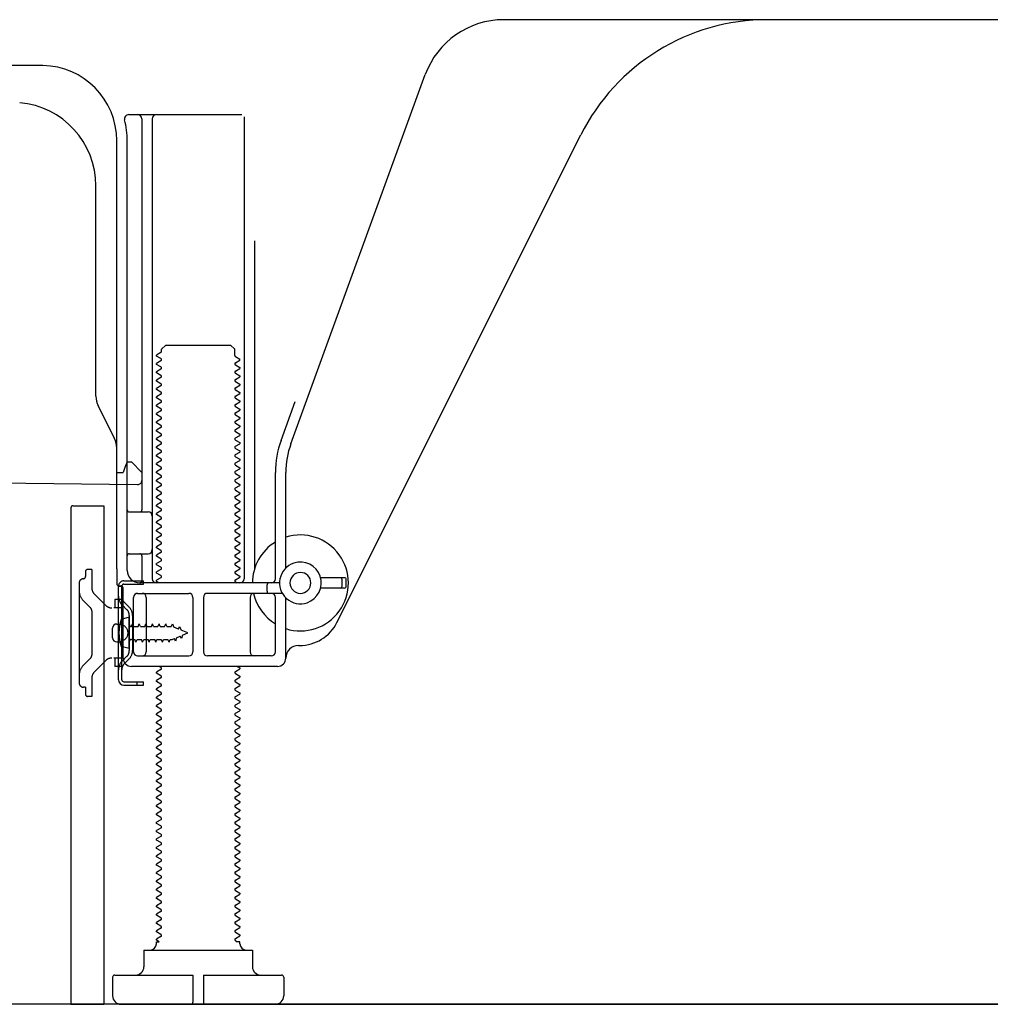
# Model space of a CAD drawing. Extents: x 28111 to 54233, y -10810 to -2410.
# Drawn here: x 35503 to 35736, y -8925 to -8689 of the extents above; entities that cross this region are included whole.
import ezdxf

# ---------------------------------------------------------------- set-up
doc = ezdxf.new("R2010")
doc.units = 0
doc.header["$LTSCALE"] = 50
doc.header["$MEASUREMENT"] = 0
doc.linetypes.add('HIDDEN', pattern=[0.375, 0.25, -0.125])
doc.linetypes.add('HIDDENNEW0', pattern=[4.5, 3, -1.5])
for name, color, linetype in [('111-壁仕上', 3, 'CONTINUOUS'), ('121-キャビネット（中）', 253, 'HIDDEN'), ('150-機器', 8, 'CONTINUOUS')]:
    doc.layers.add(name, color=color, linetype=linetype)

msp = doc.modelspace()

# ---------------------------------------------------------------- linework, layer by layer
at = {"layer": '111-壁仕上', "ltscale": 1.5}
msp.add_line((36081.74, -8925.34), (35311.33, -8925.34), dxfattribs=at)
at = {"layer": '121-キャビネット（中）', "linetype": 'Continuous', "ltscale": 2}
msp.add_line((35534.74, -8925.34), (36081.74, -8925.34), dxfattribs=at)
at = {"layer": '150-機器', "color": 13, "linetype": 'Continuous'}
for p, q in [((35740.74, -8689.34), (35619.46, -8689.34)), ((35509.01, -8700.34), (35480.74, -8700.34)), ((35568.45, -8791.03), (35600.67, -8702.5)), ((35529.59, -8712.09), (35556.74, -8712.09)), ((35532.74, -8713.09), (35532.74, -8806.84)), ((35535.24, -8713.09), (35535.24, -8823.34)), ((35557.24, -8712.59), (35557.24, -8823.34)), ((35579.5, -8833.82), (35637.92, -8716.98)), ((35526.74, -8820.93), (35526.74, -8718.34)), ((35529.24, -8821.34), (35529.24, -8718.34)), ((35521.74, -8779.61), (35521.74, -8729.17)), ((35559.74, -8742.32), (35559.74, -8820.99)), ((35537.47, -8768.34), (35538.47, -8767.34)), ((35538.47, -8767.34), (35554.01, -8767.34)), ((35555.01, -8768.34), (35554.01, -8767.34)), ((35537.32, -8769.09), (35536.24, -8769.72)), ((35536.24, -8769.97), (35536.24, -8769.72)), ((35537.47, -8768.84), (35537.47, -8768.34)), ((35555.01, -8769.84), (35555.01, -8768.34)), ((35537.32, -8770.59), (35536.24, -8769.97)), ((35537.32, -8771.09), (35536.24, -8771.72)), ((35536.24, -8771.97), (35536.24, -8771.72)), ((35537.32, -8772.59), (35536.24, -8771.97)), ((35555.16, -8770.09), (35556.24, -8770.72)), ((35555.16, -8771.59), (35556.24, -8770.97)), ((35555.16, -8772.09), (35556.24, -8772.72)), ((35556.24, -8770.97), (35556.24, -8770.72)), ((35537.32, -8773.09), (35536.24, -8773.72)), ((35536.24, -8773.97), (35536.24, -8773.72)), ((35537.32, -8774.59), (35536.24, -8773.97)), ((35555.16, -8773.59), (35556.24, -8772.97)), ((35555.16, -8774.09), (35556.24, -8774.72)), ((35556.24, -8772.72), (35556.24, -8772.97)), ((35537.32, -8775.09), (35536.24, -8775.72)), ((35536.24, -8775.97), (35536.24, -8775.72)), ((35537.32, -8776.59), (35536.24, -8775.97)), ((35555.16, -8775.59), (35556.24, -8774.97)), ((35555.16, -8776.09), (35556.24, -8776.72)), ((35556.24, -8774.72), (35556.24, -8774.97)), ((35556.24, -8776.72), (35556.24, -8776.97)), ((35537.32, -8777.09), (35536.24, -8777.72)), ((35536.24, -8777.97), (35536.24, -8777.72)), ((35537.32, -8778.59), (35536.24, -8777.97)), ((35537.32, -8779.09), (35536.24, -8779.72)), ((35555.16, -8777.59), (35556.24, -8776.97)), ((35555.16, -8778.09), (35556.24, -8778.72)), ((35555.16, -8779.59), (35556.24, -8778.97)), ((35556.24, -8778.72), (35556.24, -8778.97)), ((35536.24, -8779.97), (35536.24, -8779.72)), ((35537.32, -8780.59), (35536.24, -8779.97)), ((35537.32, -8781.09), (35536.24, -8781.72)), ((35555.16, -8780.09), (35556.24, -8780.72)), ((35555.16, -8781.59), (35556.24, -8780.97)), ((35556.24, -8780.72), (35556.24, -8780.97)), ((35566.1, -8790.18), (35569.49, -8780.85)), ((35526.21, -8789.74), (35522.27, -8781.85)), ((35536.24, -8781.97), (35536.24, -8781.72)), ((35537.32, -8782.59), (35536.24, -8781.97)), ((35537.32, -8783.09), (35536.24, -8783.72)), ((35536.24, -8783.97), (35536.24, -8783.72)), ((35555.16, -8782.09), (35556.24, -8782.72)), ((35555.16, -8783.59), (35556.24, -8782.97)), ((35556.24, -8782.72), (35556.24, -8782.97)), ((35537.32, -8784.59), (35536.24, -8783.97)), ((35537.32, -8785.09), (35536.24, -8785.72)), ((35536.24, -8785.97), (35536.24, -8785.72)), ((35537.32, -8786.59), (35536.24, -8785.97)), ((35555.16, -8784.09), (35556.24, -8784.72)), ((35555.16, -8785.59), (35556.24, -8784.97)), ((35555.16, -8786.09), (35556.24, -8786.72)), ((35556.24, -8784.72), (35556.24, -8784.97)), ((35537.32, -8787.09), (35536.24, -8787.72)), ((35536.24, -8787.97), (35536.24, -8787.72)), ((35537.32, -8788.59), (35536.24, -8787.97)), ((35555.16, -8787.59), (35556.24, -8786.97)), ((35555.16, -8788.09), (35556.24, -8788.72)), ((35556.24, -8786.72), (35556.24, -8786.97)), ((35537.32, -8789.09), (35536.24, -8789.72)), ((35536.24, -8789.97), (35536.24, -8789.72)), ((35537.32, -8790.59), (35536.24, -8789.97)), ((35555.16, -8789.59), (35556.24, -8788.97)), ((35555.16, -8790.09), (35556.24, -8790.72)), ((35555.16, -8791.59), (35556.24, -8790.97)), ((35556.24, -8788.72), (35556.24, -8788.97)), ((35556.24, -8790.72), (35556.24, -8790.97)), ((35526.74, -8797.84), (35526.74, -8791.98)), ((35537.32, -8791.09), (35536.24, -8791.72)), ((35536.24, -8791.97), (35536.24, -8791.72)), ((35537.32, -8792.59), (35536.24, -8791.97)), ((35537.32, -8793.09), (35536.24, -8793.72)), ((35555.16, -8792.09), (35556.24, -8792.72)), ((35555.16, -8793.59), (35556.24, -8792.97)), ((35556.24, -8792.72), (35556.24, -8792.97)), ((35529.24, -8795.34), (35528.7, -8796.7)), ((35529.24, -8795.34), (35530.24, -8795.34)), ((35530.24, -8795.34), (35532.74, -8797.84)), ((35536.24, -8793.97), (35536.24, -8793.72)), ((35537.32, -8794.59), (35536.24, -8793.97)), ((35537.32, -8795.09), (35536.24, -8795.72)), ((35536.24, -8795.97), (35536.24, -8795.72)), ((35555.16, -8794.09), (35556.24, -8794.72)), ((35555.16, -8795.59), (35556.24, -8794.97)), ((35556.24, -8794.72), (35556.24, -8794.97)), ((35526.74, -8797.84), (35528.24, -8797.84)), ((35528.7, -8796.7), (35528.24, -8797.84)), ((35532.74, -8797.84), (35532.74, -8799.78)), ((35537.32, -8796.59), (35536.24, -8795.97)), ((35537.32, -8797.09), (35536.24, -8797.72)), ((35536.24, -8797.97), (35536.24, -8797.72)), ((35537.32, -8798.59), (35536.24, -8797.97)), ((35555.16, -8796.09), (35556.24, -8796.72)), ((35555.16, -8797.59), (35556.24, -8796.97)), ((35556.24, -8796.72), (35556.24, -8796.97)), ((35564.74, -8823.34), (35564.74, -8797.87)), ((35567.24, -8820.77), (35567.24, -8797.87)), ((35460.73, -8799.95), (35531.73, -8800.78)), ((35537.32, -8799.09), (35536.24, -8799.72)), ((35536.24, -8799.97), (35536.24, -8799.72)), ((35537.32, -8800.59), (35536.24, -8799.97)), ((35555.16, -8798.09), (35556.24, -8798.72)), ((35555.16, -8799.59), (35556.24, -8798.97)), ((35555.16, -8800.09), (35556.24, -8800.72)), ((35556.24, -8798.72), (35556.24, -8798.97)), ((35537.32, -8801.09), (35536.24, -8801.72)), ((35536.24, -8801.97), (35536.24, -8801.72)), ((35537.32, -8802.59), (35536.24, -8801.97)), ((35555.16, -8801.59), (35556.24, -8800.97)), ((35555.16, -8802.09), (35556.24, -8802.72)), ((35556.24, -8800.72), (35556.24, -8800.97)), ((35556.24, -8802.72), (35556.24, -8802.97)), ((35537.32, -8803.09), (35536.24, -8803.72)), ((35536.24, -8803.97), (35536.24, -8803.72)), ((35537.32, -8804.59), (35536.24, -8803.97)), ((35537.32, -8805.09), (35536.24, -8805.72)), ((35555.16, -8803.59), (35556.24, -8802.97)), ((35555.16, -8804.09), (35556.24, -8804.72)), ((35555.16, -8805.59), (35556.24, -8804.97)), ((35556.24, -8804.72), (35556.24, -8804.97)), ((35515.74, -8806.34), (35515.74, -8925.34)), ((35516.24, -8805.84), (35523.64, -8805.84)), ((35523.64, -8805.84), (35523.64, -8925.34)), ((35529.74, -8807.34), (35534.24, -8807.34)), ((35536.24, -8805.97), (35536.24, -8805.72)), ((35537.32, -8806.59), (35536.24, -8805.97)), ((35537.32, -8807.09), (35536.24, -8807.72)), ((35555.16, -8806.09), (35556.24, -8806.72)), ((35555.16, -8807.59), (35556.24, -8806.97)), ((35556.24, -8806.72), (35556.24, -8806.97)), ((35536.24, -8807.97), (35536.24, -8807.72)), ((35537.32, -8808.59), (35536.24, -8807.97)), ((35537.32, -8809.09), (35536.24, -8809.72)), ((35536.24, -8809.97), (35536.24, -8809.72)), ((35555.16, -8808.09), (35556.24, -8808.72)), ((35555.16, -8809.59), (35556.24, -8808.97)), ((35556.24, -8808.72), (35556.24, -8808.97)), ((35529.24, -8814.34), (35529.24, -8810.34)), ((35537.32, -8810.59), (35536.24, -8809.97)), ((35537.32, -8811.09), (35536.24, -8811.72)), ((35536.24, -8811.97), (35536.24, -8811.72)), ((35537.32, -8812.59), (35536.24, -8811.97)), ((35555.16, -8810.09), (35556.24, -8810.72)), ((35555.16, -8811.59), (35556.24, -8810.97)), ((35555.16, -8812.09), (35556.24, -8812.72)), ((35556.24, -8810.72), (35556.24, -8810.97)), ((35537.32, -8813.09), (35536.24, -8813.72)), ((35536.24, -8813.97), (35536.24, -8813.72)), ((35537.32, -8814.59), (35536.24, -8813.97)), ((35555.16, -8813.59), (35556.24, -8812.97)), ((35555.16, -8814.09), (35556.24, -8814.72)), ((35556.24, -8812.72), (35556.24, -8812.97)), ((35537.32, -8815.09), (35536.24, -8815.72)), ((35536.24, -8815.97), (35536.24, -8815.72)), ((35537.32, -8816.59), (35536.24, -8815.97)), ((35555.16, -8815.59), (35556.24, -8814.97)), ((35555.16, -8816.09), (35556.24, -8816.72)), ((35556.24, -8814.72), (35556.24, -8814.97)), ((35556.24, -8816.72), (35556.24, -8816.97)), ((35529.74, -8817.34), (35534.24, -8817.34)), ((35532.74, -8817.84), (35532.74, -8823.84)), ((35537.32, -8817.09), (35536.24, -8817.72)), ((35536.24, -8817.97), (35536.24, -8817.72)), ((35537.32, -8818.59), (35536.24, -8817.97)), ((35537.32, -8819.09), (35536.24, -8819.72)), ((35555.16, -8817.59), (35556.24, -8816.97)), ((35555.16, -8818.09), (35556.24, -8818.72)), ((35555.16, -8819.59), (35556.24, -8818.97)), ((35556.24, -8818.72), (35556.24, -8818.97)), ((35526.74, -8820.93), (35526.74, -8824.54)), ((35536.24, -8819.97), (35536.24, -8819.72)), ((35537.32, -8820.59), (35536.24, -8819.97)), ((35537.32, -8821.09), (35536.24, -8821.72)), ((35555.16, -8820.09), (35556.24, -8820.72)), ((35555.16, -8821.59), (35556.24, -8820.97)), ((35556.24, -8820.72), (35556.24, -8820.97)), ((35536.24, -8821.97), (35536.24, -8821.72)), ((35537.32, -8822.59), (35536.24, -8821.97)), ((35537.32, -8823.09), (35536.24, -8823.72)), ((35536.24, -8823.97), (35536.24, -8823.72)), ((35536.89, -8824.34), (35536.24, -8823.97)), ((35555.16, -8822.09), (35556.24, -8822.72)), ((35555.16, -8823.59), (35556.24, -8822.97)), ((35556.24, -8822.72), (35556.24, -8822.97)), ((35581.24, -8823.09), (35575.58, -8823.09)), ((35580.74, -8825.09), (35580.74, -8823.59)), ((35581.74, -8825.09), (35581.74, -8823.59)), ((35527.14, -8847.54), (35527.14, -8825.14)), ((35527.14, -8825.14), (35527.94, -8825.14)), ((35527.24, -8825.04), (35527.74, -8825.04)), ((35527.94, -8827.5), (35527.94, -8825.14)), ((35528.24, -8842.34), (35528.24, -8825.54)), ((35565.74, -8824.34), (35532.24, -8824.34)), ((35555.16, -8824.09), (35555.59, -8824.34)), ((35562.74, -8826.34), (35562.74, -8824.84)), ((35581.24, -8825.59), (35575.58, -8825.59)), ((35527.94, -8845.19), (35527.94, -8827.5)), ((35530.74, -8840.84), (35530.74, -8827.84)), ((35531.74, -8826.84), (35543.99, -8826.84)), ((35533.81, -8827.84), (35533.81, -8840.84)), ((35544.99, -8827.84), (35544.99, -8840.84)), ((35547.49, -8827.84), (35547.49, -8840.84)), ((35566.41, -8826.84), (35548.49, -8826.84)), ((35558.67, -8827.84), (35558.67, -8840.84)), ((35564.74, -8840.84), (35564.74, -8827.84)), ((35567.24, -8842.34), (35567.24, -8827.92)), ((35529.74, -8832.59), (35527.78, -8833.09)), ((35529.74, -8840.09), (35529.74, -8832.59)), ((35525.74, -8837.49), (35525.74, -8835.19)), ((35526.74, -8834.19), (35528.24, -8834.19)), ((35526.74, -8838.49), (35528.24, -8838.49)), ((35529.74, -8840.09), (35527.78, -8839.59)), ((35570.24, -8839.34), (35570.74, -8839.34)), ((35531.74, -8841.84), (35543.99, -8841.84)), ((35563.74, -8841.84), (35548.49, -8841.84)), ((35527.94, -8847.54), (35527.94, -8845.19)), ((35565.24, -8844.34), (35530.24, -8844.34)), ((35537.32, -8845.09), (35536.24, -8845.72)), ((35537.32, -8844.59), (35536.89, -8844.34)), ((35555.16, -8845.59), (35556.24, -8844.97)), ((35555.59, -8844.34), (35556.24, -8844.72)), ((35556.24, -8844.72), (35556.24, -8844.97)), ((35536.24, -8845.97), (35536.24, -8845.72)), ((35537.32, -8846.59), (35536.24, -8845.97)), ((35537.32, -8847.09), (35536.24, -8847.72)), ((35555.16, -8846.09), (35556.24, -8846.72)), ((35555.16, -8847.59), (35556.24, -8846.97)), ((35556.24, -8846.72), (35556.24, -8846.97)), ((35528.44, -8848.04), (35533.14, -8848.04)), ((35528.44, -8848.84), (35533.14, -8848.84)), ((35531.64, -8848.84), (35531.64, -8848.04)), ((35533.14, -8848.84), (35533.14, -8848.04)), ((35536.24, -8847.97), (35536.24, -8847.72)), ((35537.32, -8848.59), (35536.24, -8847.97)), ((35537.32, -8849.09), (35536.24, -8849.72)), ((35536.24, -8849.97), (35536.24, -8849.72)), ((35537.32, -8850.59), (35536.24, -8849.97)), ((35555.16, -8848.09), (35556.24, -8848.72)), ((35555.16, -8849.59), (35556.24, -8848.97)), ((35556.24, -8848.72), (35556.24, -8848.97)), ((35537.32, -8851.09), (35536.24, -8851.72)), ((35536.24, -8851.97), (35536.24, -8851.72)), ((35537.32, -8852.59), (35536.24, -8851.97)), ((35555.16, -8850.09), (35556.24, -8850.72)), ((35555.16, -8851.59), (35556.24, -8850.97)), ((35555.16, -8852.09), (35556.24, -8852.72)), ((35556.24, -8850.72), (35556.24, -8850.97)), ((35537.32, -8853.09), (35536.24, -8853.72)), ((35536.24, -8853.97), (35536.24, -8853.72)), ((35537.32, -8854.59), (35536.24, -8853.97)), ((35555.16, -8853.59), (35556.24, -8852.97)), ((35555.16, -8854.09), (35556.24, -8854.72)), ((35556.24, -8852.72), (35556.24, -8852.97)), ((35556.24, -8854.72), (35556.24, -8854.97)), ((35537.32, -8855.09), (35536.24, -8855.72)), ((35536.24, -8855.97), (35536.24, -8855.72)), ((35537.32, -8856.59), (35536.24, -8855.97)), ((35555.16, -8855.59), (35556.24, -8854.97)), ((35555.16, -8856.09), (35556.24, -8856.72)), ((35555.16, -8857.59), (35556.24, -8856.97)), ((35556.24, -8856.72), (35556.24, -8856.97)), ((35537.32, -8857.09), (35536.24, -8857.72)), ((35536.24, -8857.97), (35536.24, -8857.72)), ((35537.32, -8858.59), (35536.24, -8857.97)), ((35537.32, -8859.09), (35536.24, -8859.72)), ((35555.16, -8858.09), (35556.24, -8858.72)), ((35555.16, -8859.59), (35556.24, -8858.97)), ((35556.24, -8858.72), (35556.24, -8858.97)), ((35536.24, -8859.97), (35536.24, -8859.72)), ((35537.32, -8860.59), (35536.24, -8859.97)), ((35537.32, -8861.09), (35536.24, -8861.72)), ((35536.24, -8861.97), (35536.24, -8861.72)), ((35555.16, -8860.09), (35556.24, -8860.72)), ((35555.16, -8861.59), (35556.24, -8860.97)), ((35556.24, -8860.72), (35556.24, -8860.97)), ((35537.32, -8862.59), (35536.24, -8861.97)), ((35537.32, -8863.09), (35536.24, -8863.72)), ((35536.24, -8863.97), (35536.24, -8863.72)), ((35537.32, -8864.59), (35536.24, -8863.97)), ((35555.16, -8862.09), (35556.24, -8862.72)), ((35555.16, -8863.59), (35556.24, -8862.97)), ((35555.16, -8864.09), (35556.24, -8864.72)), ((35556.24, -8862.72), (35556.24, -8862.97)), ((35537.32, -8865.09), (35536.24, -8865.72)), ((35536.24, -8865.97), (35536.24, -8865.72)), ((35537.32, -8866.59), (35536.24, -8865.97)), ((35555.16, -8865.59), (35556.24, -8864.97)), ((35555.16, -8866.09), (35556.24, -8866.72)), ((35556.24, -8864.72), (35556.24, -8864.97)), ((35537.32, -8867.09), (35536.24, -8867.72)), ((35536.24, -8867.97), (35536.24, -8867.72)), ((35537.32, -8868.59), (35536.24, -8867.97)), ((35555.16, -8867.59), (35556.24, -8866.97)), ((35555.16, -8868.09), (35556.24, -8868.72)), ((35556.24, -8866.72), (35556.24, -8866.97)), ((35556.24, -8868.72), (35556.24, -8868.97)), ((35537.32, -8869.09), (35536.24, -8869.72)), ((35536.24, -8869.97), (35536.24, -8869.72)), ((35537.32, -8870.59), (35536.24, -8869.97)), ((35537.32, -8871.09), (35536.24, -8871.72)), ((35555.16, -8869.59), (35556.24, -8868.97)), ((35555.16, -8870.09), (35556.24, -8870.72)), ((35555.16, -8871.59), (35556.24, -8870.97)), ((35556.24, -8870.72), (35556.24, -8870.97)), ((35536.24, -8871.97), (35536.24, -8871.72)), ((35537.32, -8872.59), (35536.24, -8871.97)), ((35537.32, -8873.09), (35536.24, -8873.72)), ((35555.16, -8872.09), (35556.24, -8872.72)), ((35555.16, -8873.59), (35556.24, -8872.97)), ((35556.24, -8872.72), (35556.24, -8872.97)), ((35536.24, -8873.97), (35536.24, -8873.72)), ((35537.32, -8874.59), (35536.24, -8873.97)), ((35537.32, -8875.09), (35536.24, -8875.72)), ((35536.24, -8875.97), (35536.24, -8875.72)), ((35555.16, -8874.09), (35556.24, -8874.72)), ((35555.16, -8875.59), (35556.24, -8874.97)), ((35556.24, -8874.72), (35556.24, -8874.97)), ((35537.32, -8876.59), (35536.24, -8875.97)), ((35537.32, -8877.09), (35536.24, -8877.72)), ((35536.24, -8877.97), (35536.24, -8877.72)), ((35537.32, -8878.59), (35536.24, -8877.97)), ((35555.16, -8876.09), (35556.24, -8876.72)), ((35555.16, -8877.59), (35556.24, -8876.97)), ((35555.16, -8878.09), (35556.24, -8878.72)), ((35556.24, -8876.72), (35556.24, -8876.97)), ((35537.32, -8879.09), (35536.24, -8879.72)), ((35536.24, -8879.97), (35536.24, -8879.72)), ((35537.32, -8880.59), (35536.24, -8879.97)), ((35555.16, -8879.59), (35556.24, -8878.97)), ((35555.16, -8880.09), (35556.24, -8880.72)), ((35556.24, -8878.72), (35556.24, -8878.97)), ((35537.32, -8881.09), (35536.24, -8881.72)), ((35536.24, -8881.97), (35536.24, -8881.72)), ((35537.32, -8882.59), (35536.24, -8881.97)), ((35555.16, -8881.59), (35556.24, -8880.97)), ((35555.16, -8882.09), (35556.24, -8882.72)), ((35555.16, -8883.59), (35556.24, -8882.97)), ((35556.24, -8880.72), (35556.24, -8880.97)), ((35556.24, -8882.72), (35556.24, -8882.97)), ((35537.32, -8883.09), (35536.24, -8883.72)), ((35536.24, -8883.97), (35536.24, -8883.72)), ((35537.32, -8884.59), (35536.24, -8883.97)), ((35537.32, -8885.09), (35536.24, -8885.72)), ((35555.16, -8884.09), (35556.24, -8884.72)), ((35555.16, -8885.59), (35556.24, -8884.97)), ((35556.24, -8884.72), (35556.24, -8884.97)), ((35536.24, -8885.97), (35536.24, -8885.72)), ((35537.32, -8886.59), (35536.24, -8885.97)), ((35537.32, -8887.09), (35536.24, -8887.72)), ((35536.24, -8887.97), (35536.24, -8887.72)), ((35555.16, -8886.09), (35556.24, -8886.72)), ((35555.16, -8887.59), (35556.24, -8886.97)), ((35556.24, -8886.72), (35556.24, -8886.97)), ((35537.32, -8888.59), (35536.24, -8887.97)), ((35537.32, -8889.09), (35536.24, -8889.72)), ((35536.24, -8889.97), (35536.24, -8889.72)), ((35537.32, -8890.59), (35536.24, -8889.97)), ((35555.16, -8888.09), (35556.24, -8888.72)), ((35555.16, -8889.59), (35556.24, -8888.97)), ((35555.16, -8890.09), (35556.24, -8890.72)), ((35556.24, -8888.72), (35556.24, -8888.97)), ((35537.32, -8891.09), (35536.24, -8891.72)), ((35536.24, -8891.97), (35536.24, -8891.72)), ((35537.32, -8892.59), (35536.24, -8891.97)), ((35555.16, -8891.59), (35556.24, -8890.97)), ((35555.16, -8892.09), (35556.24, -8892.72)), ((35556.24, -8890.72), (35556.24, -8890.97)), ((35537.32, -8893.09), (35536.24, -8893.72)), ((35536.24, -8893.97), (35536.24, -8893.72)), ((35537.32, -8894.59), (35536.24, -8893.97)), ((35555.16, -8893.59), (35556.24, -8892.97)), ((35555.16, -8894.09), (35556.24, -8894.72)), ((35556.24, -8892.72), (35556.24, -8892.97)), ((35556.24, -8894.72), (35556.24, -8894.97)), ((35537.32, -8895.09), (35536.24, -8895.72)), ((35536.24, -8895.97), (35536.24, -8895.72)), ((35537.32, -8896.59), (35536.24, -8895.97)), ((35537.32, -8897.09), (35536.24, -8897.72)), ((35555.16, -8895.59), (35556.24, -8894.97)), ((35555.16, -8896.09), (35556.24, -8896.72)), ((35555.16, -8897.59), (35556.24, -8896.97)), ((35556.24, -8896.72), (35556.24, -8896.97)), ((35536.24, -8897.97), (35536.24, -8897.72)), ((35537.32, -8898.59), (35536.24, -8897.97)), ((35537.32, -8899.09), (35536.24, -8899.72)), ((35555.16, -8898.09), (35556.24, -8898.72)), ((35555.16, -8899.59), (35556.24, -8898.97)), ((35556.24, -8898.72), (35556.24, -8898.97)), ((35536.24, -8899.97), (35536.24, -8899.72)), ((35537.32, -8900.59), (35536.24, -8899.97)), ((35537.32, -8901.09), (35536.24, -8901.72)), ((35536.24, -8901.97), (35536.24, -8901.72)), ((35555.16, -8900.09), (35556.24, -8900.72)), ((35555.16, -8901.59), (35556.24, -8900.97)), ((35556.24, -8900.72), (35556.24, -8900.97)), ((35537.32, -8902.59), (35536.24, -8901.97)), ((35537.32, -8903.09), (35536.24, -8903.72)), ((35536.24, -8903.97), (35536.24, -8903.72)), ((35537.32, -8904.59), (35536.24, -8903.97)), ((35555.16, -8902.09), (35556.24, -8902.72)), ((35555.16, -8903.59), (35556.24, -8902.97)), ((35555.16, -8904.09), (35556.24, -8904.72)), ((35556.24, -8902.72), (35556.24, -8902.97)), ((35537.32, -8905.09), (35536.24, -8905.72)), ((35536.24, -8905.97), (35536.24, -8905.72)), ((35537.32, -8906.59), (35536.24, -8905.97)), ((35555.16, -8905.59), (35556.24, -8904.97)), ((35555.16, -8906.09), (35556.24, -8906.72)), ((35556.24, -8904.72), (35556.24, -8904.97)), ((35537.32, -8907.09), (35536.24, -8907.72)), ((35536.24, -8907.97), (35536.24, -8907.72)), ((35537.32, -8908.59), (35536.24, -8907.97)), ((35555.16, -8907.59), (35556.24, -8906.97)), ((35555.16, -8908.09), (35556.24, -8908.72)), ((35555.16, -8909.59), (35556.24, -8908.97)), ((35556.24, -8906.72), (35556.24, -8906.97)), ((35556.24, -8908.72), (35556.24, -8908.97)), ((35537.32, -8909.09), (35536.24, -8909.72)), ((35536.24, -8909.97), (35536.24, -8909.72)), ((35536.89, -8910.34), (35536.24, -8909.97)), ((35536.24, -8910.84), (35536.24, -8910.34)), ((35536.24, -8910.34), (35536.89, -8910.34)), ((35555.16, -8910.09), (35555.59, -8910.34)), ((35556.24, -8910.34), (35555.59, -8910.34)), ((35556.24, -8910.84), (35556.24, -8910.34)), ((35533.24, -8912.34), (35559.24, -8912.34)), ((35533.24, -8912.34), (35533.24, -8916.34)), ((35559.24, -8912.34), (35559.24, -8916.34)), ((35526.24, -8918.34), (35544.99, -8918.34)), ((35544.99, -8918.34), (35544.99, -8924.84)), ((35547.49, -8918.34), (35547.49, -8924.84)), ((35547.49, -8918.34), (35566.24, -8918.34)), ((35525.74, -8918.84), (35525.74, -8923.34)), ((35566.74, -8918.84), (35566.74, -8923.34)), ((35515.74, -8925.34), (35523.64, -8925.34)), ((35527.74, -8925.34), (35564.74, -8925.34))]:
    msp.add_line(p, q, dxfattribs=at)
at = {"layer": '150-機器', "color": 13, "linetype": 'HIDDENNEW0'}
for p, q in [((35519.24, -8821.64), (35519.24, -8822.84)), ((35520.74, -8821.14), (35519.74, -8821.14)), ((35520.74, -8821.14), (35520.74, -8825.52)), ((35528.44, -8823.84), (35533.14, -8823.84)), ((35533.14, -8824.64), (35533.14, -8823.84)), ((35517.74, -8824.34), (35517.74, -8848.34)), ((35528.44, -8824.64), (35533.14, -8824.64)), ((35520.45, -8830.3), (35518.62, -8828.47)), ((35524.15, -8829.76), (35521.33, -8826.94)), ((35528.24, -8828.34), (35526.24, -8828.34)), ((35526.24, -8828.34), (35526.24, -8830.34)), ((35520.74, -8831.01), (35520.74, -8841.68)), ((35526.24, -8830.34), (35526.06, -8830.34)), ((35528.24, -8830.34), (35526.24, -8830.34)), ((35529.15, -8830.76), (35528.02, -8829.62)), ((35529.72, -8830.19), (35528.58, -8829.06)), ((35529.74, -8832.17), (35529.74, -8840.52)), ((35530.54, -8832.06), (35530.54, -8840.52)), ((35527.5, -8834.09), (35528.4, -8834.6)), ((35530.24, -8834.79), (35530.26, -8834.79)), ((35530.26, -8834.79), (35530.53, -8834.14)), ((35530.8, -8834.79), (35530.53, -8834.14)), ((35530.8, -8834.79), (35531.85, -8834.79)), ((35531.85, -8834.79), (35532.12, -8834.14)), ((35532.39, -8834.79), (35532.12, -8834.14)), ((35532.39, -8834.79), (35533.44, -8834.79)), ((35533.44, -8834.79), (35533.71, -8834.14)), ((35533.98, -8834.79), (35533.71, -8834.14)), ((35533.98, -8834.79), (35535.03, -8834.79)), ((35535.03, -8834.79), (35535.3, -8834.14)), ((35535.57, -8834.79), (35535.3, -8834.14)), ((35535.57, -8834.79), (35536.61, -8834.79)), ((35536.61, -8834.79), (35536.88, -8834.14)), ((35537.15, -8834.79), (35536.88, -8834.14)), ((35537.15, -8834.79), (35538.2, -8834.79)), ((35538.2, -8834.79), (35538.47, -8834.14)), ((35538.74, -8834.79), (35538.47, -8834.14)), ((35538.74, -8834.79), (35539.79, -8834.79)), ((35539.79, -8834.79), (35540.06, -8834.14)), ((35540.06, -8834.14), (35540.37, -8834.95)), ((35541.54, -8835.43), (35540.37, -8834.95)), ((35541.54, -8835.43), (35541.77, -8834.82)), ((35541.77, -8834.82), (35542.14, -8835.68)), ((35543.74, -8836.34), (35542.14, -8835.68)), ((35528.4, -8838.09), (35527.5, -8838.59)), ((35530.24, -8837.89), (35531.06, -8837.89)), ((35531.33, -8838.54), (35531.06, -8837.89)), ((35531.33, -8838.54), (35531.6, -8837.89)), ((35531.6, -8837.89), (35532.65, -8837.89)), ((35532.92, -8838.54), (35532.65, -8837.89)), ((35532.92, -8838.54), (35533.18, -8837.89)), ((35533.18, -8837.89), (35534.23, -8837.89)), ((35534.5, -8838.54), (35534.23, -8837.89)), ((35534.5, -8838.54), (35534.77, -8837.89)), ((35534.77, -8837.89), (35535.82, -8837.89)), ((35536.09, -8838.54), (35535.82, -8837.89)), ((35536.09, -8838.54), (35536.36, -8837.89)), ((35536.36, -8837.89), (35537.41, -8837.89)), ((35537.68, -8838.54), (35537.41, -8837.89)), ((35537.68, -8838.54), (35537.95, -8837.89)), ((35537.95, -8837.89), (35539, -8837.89)), ((35539.27, -8838.54), (35539, -8837.89)), ((35539.27, -8838.54), (35539.53, -8837.89)), ((35539.53, -8837.89), (35540, -8837.89)), ((35540, -8837.89), (35540.53, -8837.68)), ((35540.8, -8838.27), (35540.53, -8837.68)), ((35541.01, -8837.47), (35540.8, -8838.27)), ((35541.01, -8837.47), (35541.96, -8837.08)), ((35542.28, -8837.65), (35541.96, -8837.08)), ((35542.45, -8836.88), (35542.28, -8837.65)), ((35542.45, -8836.88), (35543.74, -8836.34)), ((35520.45, -8842.39), (35518.62, -8844.22)), ((35526.24, -8842.34), (35526.06, -8842.34)), ((35528.24, -8842.34), (35526.24, -8842.34)), ((35526.24, -8842.34), (35526.24, -8844.34)), ((35529.15, -8841.93), (35528.02, -8843.07)), ((35529.72, -8842.5), (35528.58, -8843.63)), ((35524.15, -8842.93), (35521.33, -8845.75)), ((35528.24, -8844.34), (35526.24, -8844.34)), ((35520.74, -8847.17), (35520.74, -8851.54)), ((35519.24, -8849.34), (35518.74, -8849.34)), ((35519.24, -8849.34), (35519.24, -8851.04)), ((35520.74, -8851.54), (35519.74, -8851.54))]:
    msp.add_line(p, q, dxfattribs=at)
at = {"layer": '150-機器', "color": 13, "linetype": 'Continuous'}
for centre, radius, start, end in [((35619.46, -8709.34), 20, 90.0004, 160.0004), ((35682.64, -8739.34), 50, 90.0004, 153.4353), ((35508.74, -8718.34), 18, 359.9997, 89.1382), ((35501.74, -8729.17), 20, 0.0003, 85.0306), ((35529.59, -8713.09), 1, 90.0085, 194.1422), ((35531.74, -8713.09), 1, 0, 90), ((35536.24, -8713.09), 1, 90, 180), ((35508.74, -8718.34), 20.5, 359.9984, 14.1321), ((35537.18, -8768.85), 0.289, 300.0581, 0.0581), ((35537.18, -8770.84), 0.289, 300, 60), ((35555.3, -8769.84), 0.289, 180.0107, 240.0107), ((35555.3, -8771.84), 0.289, 120, 240), ((35537.18, -8772.84), 0.289, 300, 60), ((35555.3, -8773.84), 0.289, 120, 240), ((35537.18, -8774.84), 0.289, 300, 60), ((35537.18, -8776.84), 0.289, 300, 60), ((35555.3, -8775.84), 0.289, 120, 240), ((35537.18, -8778.84), 0.289, 300, 60), ((35555.3, -8777.84), 0.289, 120, 240), ((35526.74, -8779.61), 5, 180.0014, 206.5664), ((35537.18, -8780.84), 0.289, 300, 60), ((35555.3, -8779.84), 0.289, 120, 240), ((35537.18, -8782.84), 0.289, 300, 60), ((35555.3, -8781.84), 0.289, 120, 240), ((35555.3, -8783.84), 0.289, 120, 240), ((35537.18, -8784.84), 0.289, 300, 60), ((35555.3, -8785.84), 0.289, 120, 240), ((35537.18, -8786.84), 0.289, 300, 60), ((35537.18, -8788.84), 0.289, 300, 60), ((35555.3, -8787.84), 0.289, 120, 240), ((35521.74, -8791.98), 5, 0.0037, 26.5687), ((35537.18, -8790.84), 0.289, 300, 60), ((35555.3, -8789.84), 0.289, 120, 240), ((35587.24, -8797.87), 22.5, 160.001, 180.001), ((35537.18, -8792.84), 0.289, 300, 60), ((35555.3, -8791.84), 0.289, 120, 240), ((35587.24, -8797.87), 20, 160.0012, 180.0012), ((35537.18, -8794.84), 0.289, 300, 60), ((35555.3, -8793.84), 0.289, 120, 240), ((35555.3, -8795.84), 0.289, 120, 240), ((35537.18, -8796.84), 0.289, 300, 60), ((35555.3, -8797.84), 0.289, 120, 240), ((35531.74, -8799.78), 1, 269.2889, 0.005), ((35537.18, -8798.84), 0.289, 300, 60), ((35555.3, -8799.84), 0.289, 120, 240), ((35537.18, -8800.84), 0.289, 300, 60), ((35537.18, -8802.84), 0.289, 300, 60), ((35555.3, -8801.84), 0.289, 120, 240), ((35537.18, -8804.84), 0.289, 300, 60), ((35555.3, -8803.84), 0.289, 120, 240), ((35516.24, -8806.34), 0.5, 90, 180), ((35529.74, -8806.84), 0.5, 180, 270), ((35532.24, -8806.84), 0.5, 270, 360), ((35534.24, -8808.34), 1, 0, 90), ((35537.18, -8806.84), 0.289, 300, 60), ((35555.3, -8805.84), 0.289, 120, 240), ((35537.18, -8808.84), 0.289, 300, 60), ((35555.3, -8807.84), 0.289, 120, 240), ((35555.3, -8809.84), 0.289, 120, 240), ((35537.18, -8810.84), 0.289, 300, 60), ((35555.3, -8811.84), 0.289, 120, 240), ((35537.18, -8812.84), 0.289, 300, 60), ((35537.18, -8814.84), 0.289, 300, 60), ((35555.3, -8813.84), 0.289, 120, 240), ((35570.74, -8824.35), 11.5, 121.4467, 179.9992), ((35570.74, -8824.35), 11.5, 252.2824, 107.7176), ((35534.24, -8816.34), 1, 270, 360), ((35537.18, -8816.84), 0.289, 300, 60), ((35555.3, -8815.84), 0.289, 120, 240), ((35529.74, -8817.84), 0.5, 90, 180), ((35532.24, -8817.84), 0.5, 0, 90), ((35537.18, -8818.84), 0.289, 300, 60), ((35555.3, -8817.84), 0.289, 120, 240), ((35532.24, -8821.34), 3, 180, 270), ((35537.18, -8820.84), 0.289, 300, 60), ((35555.3, -8819.84), 0.289, 120, 240), ((35555.3, -8821.84), 0.289, 120, 240), ((35570.74, -8824.35), 5, 108.5516, 288.5516), ((35570.74, -8824.35), 5, 288.5516, 108.5516), ((35532.24, -8823.84), 0.5, 270, 360), ((35536.24, -8823.34), 1, 180, 270), ((35537.18, -8822.84), 0.289, 300, 60), ((35555.3, -8823.84), 0.289, 120, 240), ((35556.24, -8823.34), 1, 270, 360), ((35563.74, -8823.34), 1, 270, 360), ((35570.74, -8824.34), 2.5, 0, 180), ((35580.24, -8823.59), 0.5, 0, 90), ((35581.24, -8823.59), 0.5, 0, 90), ((35527.24, -8824.54), 0.5, 180, 270), ((35527.74, -8825.54), 0.5, 0, 90), ((35563.24, -8824.84), 0.5, 90, 180), ((35563.24, -8826.34), 0.5, 180, 270), ((35570.74, -8824.34), 2.5, 180, 0), ((35580.24, -8825.09), 0.5, 270, 360), ((35581.24, -8825.09), 0.5, 270, 360), ((35531.74, -8827.84), 1, 90, 180), ((35532.81, -8827.84), 1, 0, 90), ((35543.99, -8827.84), 1, 0, 90), ((35548.49, -8827.84), 1, 90, 180), ((35559.67, -8827.84), 1, 90, 180), ((35570.74, -8824.34), 11.5, 192.7287, 238.555), ((35563.74, -8827.84), 1, 0, 90), ((35537.24, -8836.34), 10, 161.0343, 198.9655), ((35526.74, -8835.19), 1, 90, 180), ((35570.56, -8829.34), 10, 269.9984, 333.4334), ((35526.74, -8837.49), 1, 180, 270), ((35570.24, -8842.34), 3, 90, 180), ((35530.24, -8842.34), 2, 180, 270), ((35531.74, -8840.84), 1, 180, 270), ((35532.81, -8840.84), 1, 270, 360), ((35543.99, -8840.84), 1, 270, 360), ((35548.49, -8840.84), 1, 180, 270), ((35559.67, -8840.84), 1, 180, 270), ((35563.74, -8840.84), 1, 270, 360), ((35565.24, -8842.34), 2, 270, 360), ((35537.18, -8844.84), 0.289, 300, 60), ((35528.44, -8847.54), 1.3, 180, 270), ((35528.44, -8847.54), 0.5, 180, 270), ((35537.18, -8846.84), 0.289, 300, 60), ((35555.3, -8845.84), 0.289, 120, 240), ((35555.3, -8847.84), 0.289, 120, 240), ((35537.18, -8848.84), 0.289, 300, 60), ((35555.3, -8849.84), 0.289, 120, 240), ((35537.18, -8850.84), 0.289, 300, 60), ((35555.3, -8851.84), 0.289, 120, 240), ((35537.18, -8852.84), 0.289, 300, 60), ((35537.18, -8854.84), 0.289, 300, 60), ((35555.3, -8853.84), 0.289, 120, 240), ((35537.18, -8856.84), 0.289, 300, 60), ((35555.3, -8855.84), 0.289, 120, 240), ((35537.18, -8858.84), 0.289, 300, 60), ((35555.3, -8857.84), 0.289, 120, 240), ((35537.18, -8860.84), 0.289, 300, 60), ((35555.3, -8859.84), 0.289, 120, 240), ((35555.3, -8861.84), 0.289, 120, 240), ((35537.18, -8862.84), 0.289, 300, 60), ((35555.3, -8863.84), 0.289, 120, 240), ((35537.18, -8864.84), 0.289, 300, 60), ((35555.3, -8865.84), 0.289, 120, 240), ((35537.18, -8866.84), 0.289, 300, 60), ((35537.18, -8868.84), 0.289, 300, 60), ((35555.3, -8867.84), 0.289, 120, 240), ((35537.18, -8870.84), 0.289, 300, 60), ((35555.3, -8869.84), 0.289, 120, 240), ((35537.18, -8872.84), 0.289, 300, 60), ((35555.3, -8871.84), 0.289, 120, 240), ((35555.3, -8873.84), 0.289, 120, 240), ((35537.18, -8874.84), 0.289, 300, 60), ((35555.3, -8875.84), 0.289, 120, 240), ((35537.18, -8876.84), 0.289, 300, 60), ((35555.3, -8877.84), 0.289, 120, 240), ((35537.18, -8878.84), 0.289, 300, 60), ((35537.18, -8880.84), 0.289, 300, 60), ((35555.3, -8879.84), 0.289, 120, 240), ((35537.18, -8882.84), 0.289, 300, 60), ((35555.3, -8881.84), 0.289, 120, 240), ((35537.18, -8884.84), 0.289, 300, 60), ((35555.3, -8883.84), 0.289, 120, 240), ((35537.18, -8886.84), 0.289, 300, 60), ((35555.3, -8885.84), 0.289, 120, 240), ((35555.3, -8887.84), 0.289, 120, 240), ((35537.18, -8888.84), 0.289, 300, 60), ((35555.3, -8889.84), 0.289, 120, 240), ((35537.18, -8890.84), 0.289, 300, 60), ((35555.3, -8891.84), 0.289, 120, 240), ((35537.18, -8892.84), 0.289, 300, 60), ((35537.18, -8894.84), 0.289, 300, 60), ((35555.3, -8893.84), 0.289, 120, 240), ((35537.18, -8896.84), 0.289, 300, 60), ((35555.3, -8895.84), 0.289, 120, 240), ((35537.18, -8898.84), 0.289, 300, 60), ((35555.3, -8897.84), 0.289, 120, 240), ((35537.18, -8900.84), 0.289, 300, 60), ((35555.3, -8899.84), 0.289, 120, 240), ((35555.3, -8901.84), 0.289, 120, 240), ((35537.18, -8902.84), 0.289, 300, 60), ((35555.3, -8903.84), 0.289, 120, 240), ((35537.18, -8904.84), 0.289, 300, 60), ((35537.18, -8906.84), 0.289, 300, 60), ((35555.3, -8905.84), 0.289, 120, 240), ((35537.18, -8908.84), 0.289, 300, 60), ((35555.3, -8907.84), 0.289, 120, 240), ((35534.74, -8910.84), 1.5, 270, 360), ((35555.3, -8909.84), 0.289, 120, 240), ((35557.74, -8910.84), 1.5, 180, 270), ((35526.24, -8918.84), 0.5, 90, 180), ((35531.24, -8916.34), 2, 270, 360), ((35561.24, -8916.34), 2, 180, 270), ((35566.24, -8918.84), 0.5, 0, 90), ((35527.74, -8923.34), 2, 180, 270), ((35544.49, -8924.84), 0.5, 270, 360), ((35547.99, -8924.84), 0.5, 180, 270), ((35564.74, -8923.34), 2, 270, 360)]:
    msp.add_arc(centre, radius, start, end, dxfattribs=at)
at = {"layer": '150-機器', "color": 13, "linetype": 'HIDDENNEW0'}
for centre, radius, start, end in [((35519.74, -8821.64), 0.5, 90, 180), ((35518.74, -8824.34), 1, 90, 180), ((35518.74, -8822.84), 0.5, 270, 360), ((35528.44, -8825.14), 1.3, 90, 180), ((35520.74, -8826.35), 3, 180, 225), ((35522.74, -8825.52), 2, 180, 225), ((35528.44, -8825.14), 0.5, 90, 180), ((35530.14, -8827.5), 3, 180, 225), ((35530.14, -8827.5), 2.2, 180, 225), ((35519.74, -8831.01), 1, 0, 45), ((35525.56, -8828.34), 2, 225, 270), ((35527.74, -8832.17), 2, 0, 45), ((35527.74, -8832.17), 2.8, 0, 45), ((35527.43, -8836.34), 2, 299.1245, 60.8752), ((35530.24, -8834.29), 0.5, 180, 270), ((35530.24, -8838.39), 0.5, 90, 180), ((35527.74, -8840.52), 2, 315, 0), ((35527.74, -8840.52), 2.8, 315, 0), ((35519.74, -8841.68), 1, 315, 360), ((35525.56, -8844.34), 2, 90, 135), ((35520.74, -8846.34), 3, 135, 180), ((35530.14, -8845.19), 3, 135, 180), ((35530.14, -8845.19), 2.2, 135, 180), ((35522.74, -8847.17), 2, 135, 180), ((35518.74, -8848.34), 1, 180, 270), ((35519.74, -8851.04), 0.5, 180, 270)]:
    msp.add_arc(centre, radius, start, end, dxfattribs=at)

doc.saveas('drawing.dxf')
